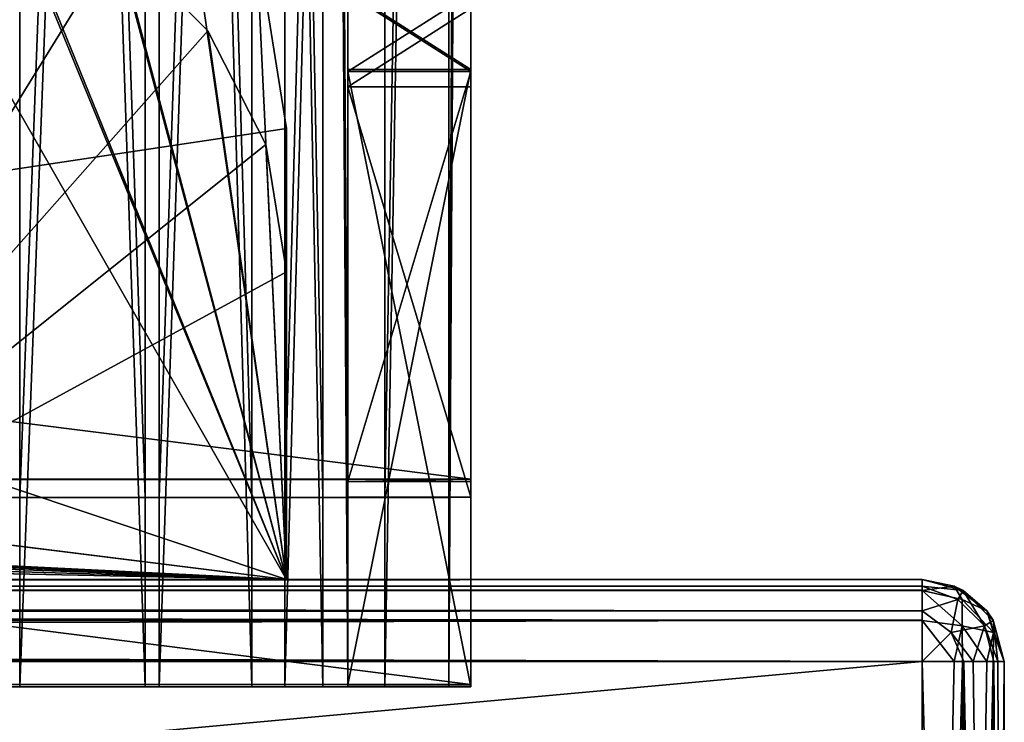
# Model space of a CAD drawing. Units: millimetres. Extents: x -200 to 200, y -145 to 262.
# Drawn here: x 176 to 200, y 167 to 184 of the extents above; entities that cross this region are included whole.
import ezdxf

# ---------------------------------------------------------------- set-up
doc = ezdxf.new("R2010")
doc.units = ezdxf.units.MM
doc.header["$LTSCALE"] = 65.185185
for name, color, linetype in [('165', 7, 'CONTINUOUS'), ('169', 7, 'CONTINUOUS'), ('170', 7, 'CONTINUOUS'), ('171', 7, 'CONTINUOUS'), ('174', 7, 'CONTINUOUS'), ('175', 7, 'CONTINUOUS'), ('176', 7, 'CONTINUOUS'), ('185', 7, 'CONTINUOUS'), ('186', 7, 'CONTINUOUS'), ('188', 7, 'CONTINUOUS'), ('189', 7, 'CONTINUOUS'), ('195', 7, 'CONTINUOUS'), ('197', 7, 'CONTINUOUS'), ('198', 7, 'CONTINUOUS'), ('199', 7, 'CONTINUOUS'), ('206', 7, 'CONTINUOUS'), ('207', 7, 'CONTINUOUS'), ('208', 7, 'CONTINUOUS'), ('211', 7, 'CONTINUOUS'), ('213', 7, 'CONTINUOUS'), ('217', 7, 'CONTINUOUS'), ('218', 7, 'CONTINUOUS'), ('251', 7, 'CONTINUOUS'), ('253', 7, 'CONTINUOUS'), ('254', 7, 'CONTINUOUS'), ('255', 7, 'CONTINUOUS'), ('259', 7, 'CONTINUOUS'), ('260', 7, 'CONTINUOUS'), ('264', 7, 'CONTINUOUS'), ('266', 7, 'CONTINUOUS'), ('267', 7, 'CONTINUOUS'), ('272', 7, 'CONTINUOUS'), ('275', 7, 'CONTINUOUS'), ('279', 7, 'CONTINUOUS'), ('280', 7, 'CONTINUOUS'), ('281', 7, 'CONTINUOUS'), ('282', 7, 'CONTINUOUS'), ('286', 7, 'CONTINUOUS'), ('287', 7, 'CONTINUOUS'), ('297', 7, 'CONTINUOUS'), ('298', 7, 'CONTINUOUS')]:
    doc.layers.add(name, color=color, linetype=linetype)

msp = doc.modelspace()

# ---------------------------------------------------------------- linework, layer by layer
at = {"layer": '165', "color": 253, "linetype": 'Continuous', "true_color": 0xa0abb8}
for points in [[(187, 167.444, 264.129), (-187, 167.444, 264.129), (-184, 167.443, 261.129), (187, 167.444, 264.129)], [(184, 167.443, 261.129), (187, 167.444, 264.129), (-184, 167.443, 261.129), (184, 167.443, 261.129)], [(176, 167.384, -289.997), (140, 167.383, -292.997), (182.466, 167.384, -290.896), (176, 167.384, -289.997)], [(182.466, 167.384, -290.896), (140, 167.383, -292.997), (179.399, 167.383, -292.459), (182.466, 167.384, -290.896)], [(179.399, 167.383, -292.459), (140, 167.383, -292.997), (176, 167.383, -292.997), (179.399, 167.383, -292.459)], [(179.061, 167.384, -289.388), (176, 167.384, -289.997), (184.899, 167.384, -288.463), (179.061, 167.384, -289.388)], [(184.899, 167.384, -288.463), (176, 167.384, -289.997), (182.466, 167.384, -290.896), (184.899, 167.384, -288.463)], [(181.657, 167.384, -287.654), (179.061, 167.384, -289.388), (184.899, 167.384, -288.463), (181.657, 167.384, -287.654)], [(183.391, 167.384, -285.058), (181.657, 167.384, -287.654), (186.462, 167.384, -285.396), (183.391, 167.384, -285.058)], [(186.462, 167.384, -285.396), (181.657, 167.384, -287.654), (184.899, 167.384, -288.463), (186.462, 167.384, -285.396)], [(184, 167.385, -281.997), (183.391, 167.384, -285.058), (187, 167.385, -281.997), (184, 167.385, -281.997)], [(187, 167.385, -281.997), (183.391, 167.384, -285.058), (186.462, 167.384, -285.396), (187, 167.385, -281.997)], [(187, 167.436, 193.129), (187, 167.444, 264.129), (184, 167.436, 193.129), (187, 167.436, 193.129)], [(184, 167.436, 193.129), (187, 167.444, 264.129), (184, 167.443, 261.129), (184, 167.436, 193.129)], [(184, 167.385, -276.871), (184, 167.385, -281.997), (187, 167.385, -276.871), (184, 167.385, -276.871)], [(187, 167.385, -276.871), (184, 167.385, -281.997), (187, 167.385, -281.997), (187, 167.385, -276.871)]]:
    msp.add_3dface(points, dxfattribs=at)
at = {"layer": '169', "color": 253, "linetype": 'Continuous', "true_color": 0xa0abb8}
for points in [[(-187, 167.444, 264.129), (187, 167.444, 264.129), (-187, 214.444, 264.124), (-187, 167.444, 264.129)], [(-187, 214.444, 264.124), (187, 167.444, 264.129), (187, 214.444, 264.124), (-187, 214.444, 264.124)]]:
    msp.add_3dface(points, dxfattribs=at)
at = {"layer": '170', "color": 253, "linetype": 'Continuous', "true_color": 0xa0abb8}
for points in [[(187, 167.385, -281.997), (187, 257.385, -282.007), (187, 184.296, -276.493), (187, 167.385, -281.997)], [(187, 167.436, 193.129), (187, 182.436, 193.127), (187, 215.108, 212.963), (187, 167.436, 193.129)], [(187, 214.609, 214.169), (187, 167.436, 193.129), (187, 215.108, 212.963), (187, 214.609, 214.169)], [(187, 182.436, 193.127), (187, 184.347, 192.747), (187, 215.108, 212.963), (187, 182.436, 193.127)], [(187, 214.438, 215.463), (187, 167.436, 193.129), (187, 214.609, 214.169), (187, 214.438, 215.463)], [(187, 167.444, 264.129), (187, 167.436, 193.129), (187, 214.444, 264.124), (187, 167.444, 264.129)], [(187, 214.444, 264.124), (187, 167.436, 193.129), (187, 214.438, 215.463), (187, 214.444, 264.124)], [(187, 182.385, -276.873), (187, 167.385, -281.997), (187, 184.296, -276.493), (187, 182.385, -276.873)], [(187, 167.385, -276.871), (187, 167.385, -281.997), (187, 182.385, -276.873), (187, 167.385, -276.871)]]:
    msp.add_3dface(points, dxfattribs=at)
at = {"layer": '171', "color": 253, "linetype": 'Continuous', "true_color": 0xa0abb8}
for points in [[(179.399, 167.383, -292.459), (176, 167.383, -292.997), (179.399, 257.383, -292.468), (179.399, 167.383, -292.459)], [(176, 167.383, -292.997), (176, 257.383, -293.007), (179.399, 257.383, -292.468), (176, 167.383, -292.997)], [(182.466, 167.384, -290.896), (179.399, 167.383, -292.459), (182.466, 257.384, -290.906), (182.466, 167.384, -290.896)], [(179.399, 167.383, -292.459), (179.399, 257.383, -292.468), (182.466, 257.384, -290.906), (179.399, 167.383, -292.459)], [(184.899, 167.384, -288.463), (182.466, 167.384, -290.896), (184.899, 257.384, -288.472), (184.899, 167.384, -288.463)], [(182.466, 167.384, -290.896), (182.466, 257.384, -290.906), (184.899, 257.384, -288.472), (182.466, 167.384, -290.896)], [(186.462, 167.384, -285.396), (184.899, 167.384, -288.463), (186.462, 257.384, -285.406), (186.462, 167.384, -285.396)], [(184.899, 167.384, -288.463), (184.899, 257.384, -288.472), (186.462, 257.384, -285.406), (184.899, 167.384, -288.463)], [(187, 167.385, -281.997), (186.462, 167.384, -285.396), (187, 257.385, -282.007), (187, 167.385, -281.997)], [(186.462, 167.384, -285.396), (186.462, 257.384, -285.406), (187, 257.385, -282.007), (186.462, 167.384, -285.396)]]:
    msp.add_3dface(points, dxfattribs=at)
at = {"layer": '174', "color": 253, "linetype": 'Continuous', "true_color": 0xa0abb8}
for points in [[(176, 167.384, -289.997), (179.061, 167.384, -289.388), (176, 257.384, -290.007), (176, 167.384, -289.997)], [(179.061, 167.384, -289.388), (179.061, 257.384, -289.398), (176, 257.384, -290.007), (179.061, 167.384, -289.388)], [(179.061, 167.384, -289.388), (181.657, 167.384, -287.654), (179.061, 257.384, -289.398), (179.061, 167.384, -289.388)], [(181.657, 167.384, -287.654), (181.657, 257.384, -287.663), (179.061, 257.384, -289.398), (181.657, 167.384, -287.654)], [(181.657, 167.384, -287.654), (183.391, 167.384, -285.058), (181.657, 257.384, -287.663), (181.657, 167.384, -287.654)], [(183.391, 167.384, -285.058), (183.391, 257.384, -285.068), (181.657, 257.384, -287.663), (183.391, 167.384, -285.058)], [(184, 167.385, -281.997), (184, 195.861, -282.001), (183.391, 257.384, -285.068), (184, 167.385, -281.997)], [(183.391, 167.384, -285.058), (184, 167.385, -281.997), (183.391, 257.384, -285.068), (183.391, 167.384, -285.058)]]:
    msp.add_3dface(points, dxfattribs=at)
at = {"layer": '175', "color": 253, "linetype": 'Continuous', "true_color": 0xa0abb8}
for points in [[(184, 198.441, 261.125), (184, 186.443, 260.917), (184, 167.443, 261.129), (184, 198.441, 261.125)], [(184, 195.861, -282.001), (184, 167.385, -281.997), (184, 167.385, -276.871), (184, 195.861, -282.001)], [(184, 195.861, -282.001), (184, 167.385, -276.871), (184, 182.385, -276.873), (184, 195.861, -282.001)], [(184, 184.296, -276.493), (184, 195.861, -282.001), (184, 182.385, -276.873), (184, 184.296, -276.493)], [(184, 167.443, 261.129), (184, 186.443, 260.917), (184, 182.436, 193.127), (184, 167.443, 261.129)], [(184, 182.436, 193.127), (184, 186.443, 260.917), (184, 184.347, 192.747), (184, 182.436, 193.127)], [(184, 167.436, 193.129), (184, 167.443, 261.129), (184, 182.436, 193.127), (184, 167.436, 193.129)]]:
    msp.add_3dface(points, dxfattribs=at)
at = {"layer": '176', "color": 253, "linetype": 'Continuous', "true_color": 0xa0abb8}
for points in [[(184, 198.441, 261.125), (-184, 167.443, 261.129), (184, 214.443, 261.124), (184, 198.441, 261.125)], [(-184, 167.443, 261.129), (-184, 198.441, 261.125), (184, 214.443, 261.124), (-184, 167.443, 261.129)], [(184, 198.441, 261.125), (184, 167.443, 261.129), (-184, 167.443, 261.129), (184, 198.441, 261.125)]]:
    msp.add_3dface(points, dxfattribs=at)
at = {"layer": '185', "color": 253, "linetype": 'Continuous', "true_color": 0xa0abb8}
for points in [[(184, 167.385, -276.871), (187, 167.385, -276.871), (184, 182.385, -276.873), (184, 167.385, -276.871)], [(187, 167.385, -276.871), (187, 182.385, -276.873), (184, 182.385, -276.873), (187, 167.385, -276.871)]]:
    msp.add_3dface(points, dxfattribs=at)
at = {"layer": '186', "color": 253, "linetype": 'Continuous', "true_color": 0xa0abb8}
for points in [[(187, 182.385, -276.873), (187, 184.296, -276.493), (184, 182.385, -276.873), (187, 182.385, -276.873)], [(187, 184.296, -276.493), (184, 184.296, -276.493), (184, 182.385, -276.873), (187, 184.296, -276.493)]]:
    msp.add_3dface(points, dxfattribs=at)
at = {"layer": '188', "color": 253, "linetype": 'Continuous', "true_color": 0xa0abb8}
for points in [[(187, 184.347, 192.747), (187, 182.436, 193.127), (184, 184.347, 192.747), (187, 184.347, 192.747)], [(187, 182.436, 193.127), (184, 182.436, 193.127), (184, 184.347, 192.747), (187, 182.436, 193.127)]]:
    msp.add_3dface(points, dxfattribs=at)
at = {"layer": '189', "color": 253, "linetype": 'Continuous', "true_color": 0xa0abb8}
for points in [[(187, 167.436, 193.129), (184, 167.436, 193.129), (187, 182.436, 193.127), (187, 167.436, 193.129)], [(187, 182.436, 193.127), (184, 167.436, 193.129), (184, 182.436, 193.127), (187, 182.436, 193.127)]]:
    msp.add_3dface(points, dxfattribs=at)
at = {"layer": '195', "color": 253, "linetype": 'Continuous', "true_color": 0xa0abb8}
for points in [[(187, 172.444, 264.019), (-187, 172.444, 264.019), (-184, 172.442, 261.019), (187, 172.444, 264.019)], [(184, 172.442, 261.019), (187, 172.444, 264.019), (-184, 172.442, 261.019), (184, 172.442, 261.019)], [(187, 172.387, 193.019), (187, 172.444, 264.019), (184, 172.387, 193.019), (187, 172.387, 193.019)], [(184, 172.387, 193.019), (187, 172.444, 264.019), (184, 172.442, 261.019), (184, 172.387, 193.019)], [(182.466, 171.999, -290.88), (176, 172, -289.981), (140, 171.998, -292.981), (182.466, 171.999, -290.88)], [(179.399, 171.998, -292.442), (182.466, 171.999, -290.88), (140, 171.998, -292.981), (179.399, 171.998, -292.442)], [(176, 171.998, -292.981), (179.399, 171.998, -292.442), (140, 171.998, -292.981), (176, 171.998, -292.981)], [(179.061, 172, -289.372), (176, 172, -289.981), (184.899, 172.001, -288.446), (179.061, 172, -289.372)], [(184.899, 172.001, -288.446), (176, 172, -289.981), (182.466, 171.999, -290.88), (184.899, 172.001, -288.446)], [(181.657, 172.002, -287.638), (179.061, 172, -289.372), (184.899, 172.001, -288.446), (181.657, 172.002, -287.638)], [(183.391, 172.004, -285.042), (181.657, 172.002, -287.638), (186.462, 172.004, -285.38), (183.391, 172.004, -285.042)], [(186.462, 172.004, -285.38), (181.657, 172.002, -287.638), (184.899, 172.001, -288.446), (186.462, 172.004, -285.38)], [(184, 172.006, -281.981), (183.391, 172.004, -285.042), (187, 172.006, -281.981), (184, 172.006, -281.981)], [(187, 172.006, -281.981), (183.391, 172.004, -285.042), (186.462, 172.004, -285.38), (187, 172.006, -281.981)], [(184, 172.01, -276.981), (184, 172.006, -281.981), (187, 172.01, -276.981), (184, 172.01, -276.981)], [(187, 172.01, -276.981), (184, 172.006, -281.981), (187, 172.006, -281.981), (187, 172.01, -276.981)]]:
    msp.add_3dface(points, dxfattribs=at)
at = {"layer": '197', "color": 253, "linetype": 'Continuous', "true_color": 0xa0abb8}
for points in [[(-187, 172.444, 264.019), (187, 172.444, 264.019), (-187, 219.444, 263.981), (-187, 172.444, 264.019)], [(-187, 219.444, 263.981), (187, 172.444, 264.019), (187, 219.444, 263.981), (-187, 219.444, 263.981)]]:
    msp.add_3dface(points, dxfattribs=at)
at = {"layer": '198', "color": 253, "linetype": 'Continuous', "true_color": 0xa0abb8}
for points in [[(187, 172.006, -281.981), (187, 262.006, -282.053), (187, 183.922, -276.61), (187, 172.006, -281.981)], [(187, 172.387, 193.019), (187, 182.387, 193.011), (187, 220.742, 211.66), (187, 172.387, 193.019)], [(187, 219.745, 214.072), (187, 172.387, 193.019), (187, 220.742, 211.66), (187, 219.745, 214.072)], [(187, 182.387, 193.011), (187, 184.298, 192.629), (187, 220.742, 211.66), (187, 182.387, 193.011)], [(187, 219.406, 216.661), (187, 172.387, 193.019), (187, 219.745, 214.072), (187, 219.406, 216.661)], [(187, 172.444, 264.019), (187, 172.387, 193.019), (187, 219.444, 263.981), (187, 172.444, 264.019)], [(187, 219.444, 263.981), (187, 172.387, 193.019), (187, 219.406, 216.661), (187, 219.444, 263.981)], [(187, 182.01, -276.989), (187, 172.006, -281.981), (187, 183.922, -276.61), (187, 182.01, -276.989)], [(187, 172.01, -276.981), (187, 172.006, -281.981), (187, 182.01, -276.989), (187, 172.01, -276.981)]]:
    msp.add_3dface(points, dxfattribs=at)
at = {"layer": '199', "color": 253, "linetype": 'Continuous', "true_color": 0xa0abb8}
for points in [[(179.399, 171.998, -292.442), (176, 171.998, -292.981), (179.399, 261.998, -292.515), (179.399, 171.998, -292.442)], [(176, 171.998, -292.981), (176, 261.998, -293.053), (179.399, 261.998, -292.515), (176, 171.998, -292.981)], [(182.466, 171.999, -290.88), (179.399, 171.998, -292.442), (182.466, 261.999, -290.952), (182.466, 171.999, -290.88)], [(179.399, 171.998, -292.442), (179.399, 261.998, -292.515), (182.466, 261.999, -290.952), (179.399, 171.998, -292.442)], [(184.899, 172.001, -288.446), (182.466, 171.999, -290.88), (184.899, 262.001, -288.519), (184.899, 172.001, -288.446)], [(182.466, 171.999, -290.88), (182.466, 261.999, -290.952), (184.899, 262.001, -288.519), (182.466, 171.999, -290.88)], [(186.462, 172.004, -285.38), (184.899, 172.001, -288.446), (186.462, 262.004, -285.452), (186.462, 172.004, -285.38)], [(184.899, 172.001, -288.446), (184.899, 262.001, -288.519), (186.462, 262.004, -285.452), (184.899, 172.001, -288.446)], [(187, 172.006, -281.981), (186.462, 172.004, -285.38), (187, 262.006, -282.053), (187, 172.006, -281.981)], [(186.462, 172.004, -285.38), (186.462, 262.004, -285.452), (187, 262.006, -282.053), (186.462, 172.004, -285.38)]]:
    msp.add_3dface(points, dxfattribs=at)
at = {"layer": '206', "color": 253, "linetype": 'Continuous', "true_color": 0xa0abb8}
for points in [[(176, 172, -289.981), (179.061, 172, -289.372), (176, 262, -290.053), (176, 172, -289.981)], [(179.061, 172, -289.372), (179.061, 262, -289.444), (176, 262, -290.053), (179.061, 172, -289.372)], [(181.657, 172.002, -287.638), (181.657, 262.002, -287.71), (179.061, 262, -289.444), (181.657, 172.002, -287.638)], [(179.061, 172, -289.372), (181.657, 172.002, -287.638), (179.061, 262, -289.444), (179.061, 172, -289.372)], [(183.391, 172.004, -285.042), (183.391, 262.004, -285.114), (181.657, 262.002, -287.71), (183.391, 172.004, -285.042)], [(181.657, 172.002, -287.638), (183.391, 172.004, -285.042), (181.657, 262.002, -287.71), (181.657, 172.002, -287.638)], [(184, 172.006, -281.981), (184, 262.006, -282.053), (183.391, 262.004, -285.114), (184, 172.006, -281.981)], [(183.391, 172.004, -285.042), (184, 172.006, -281.981), (183.391, 262.004, -285.114), (183.391, 172.004, -285.042)]]:
    msp.add_3dface(points, dxfattribs=at)
at = {"layer": '207', "color": 253, "linetype": 'Continuous', "true_color": 0xa0abb8}
for points in [[(184, 172.006, -281.981), (184, 172.01, -276.981), (184, 262.006, -282.053), (184, 172.006, -281.981)], [(184, 262.006, -282.053), (184, 172.01, -276.981), (184, 182.01, -276.989), (184, 262.006, -282.053)], [(184, 183.922, -276.61), (184, 262.006, -282.053), (184, 182.01, -276.989), (184, 183.922, -276.61)], [(184, 220.742, 211.66), (184, 172.442, 261.019), (184, 219.745, 214.072), (184, 220.742, 211.66)], [(184, 172.442, 261.019), (184, 220.742, 211.66), (184, 182.387, 193.011), (184, 172.442, 261.019)], [(184, 182.387, 193.011), (184, 220.742, 211.66), (184, 184.298, 192.629), (184, 182.387, 193.011)], [(184, 219.745, 214.072), (184, 172.442, 261.019), (184, 219.406, 216.661), (184, 219.745, 214.072)], [(184, 219.406, 216.661), (184, 172.442, 261.019), (184, 219.442, 260.981), (184, 219.406, 216.661)], [(184, 172.387, 193.019), (184, 172.442, 261.019), (184, 182.387, 193.011), (184, 172.387, 193.019)]]:
    msp.add_3dface(points, dxfattribs=at)
at = {"layer": '208', "color": 253, "linetype": 'Continuous', "true_color": 0xa0abb8}
for points in [[(184, 172.442, 261.019), (-184, 172.442, 261.019), (184, 219.442, 260.981), (184, 172.442, 261.019)], [(-184, 172.442, 261.019), (-184, 219.442, 260.981), (184, 219.442, 260.981), (-184, 172.442, 261.019)]]:
    msp.add_3dface(points, dxfattribs=at)
at = {"layer": '211', "color": 253, "linetype": 'Continuous', "true_color": 0xa0abb8}
for points in [[(184, 172.01, -276.981), (187, 172.01, -276.981), (184, 182.01, -276.989), (184, 172.01, -276.981)], [(187, 172.01, -276.981), (187, 182.01, -276.989), (184, 182.01, -276.989), (187, 172.01, -276.981)]]:
    msp.add_3dface(points, dxfattribs=at)
at = {"layer": '213', "color": 253, "linetype": 'Continuous', "true_color": 0xa0abb8}
for points in [[(187, 172.387, 193.019), (184, 172.387, 193.019), (187, 182.387, 193.011), (187, 172.387, 193.019)], [(187, 182.387, 193.011), (184, 172.387, 193.019), (184, 182.387, 193.011), (187, 182.387, 193.011)]]:
    msp.add_3dface(points, dxfattribs=at)
at = {"layer": '217', "color": 253, "linetype": 'Continuous', "true_color": 0xa0abb8}
for points in [[(187, 184.298, 192.629), (187, 182.387, 193.011), (184, 184.298, 192.629), (187, 184.298, 192.629)], [(187, 182.387, 193.011), (184, 182.387, 193.011), (184, 184.298, 192.629), (187, 182.387, 193.011)]]:
    msp.add_3dface(points, dxfattribs=at)
at = {"layer": '218', "color": 253, "linetype": 'Continuous', "true_color": 0xa0abb8}
for points in [[(187, 182.01, -276.989), (187, 183.922, -276.61), (184, 182.01, -276.989), (187, 182.01, -276.989)], [(187, 183.922, -276.61), (184, 183.922, -276.61), (184, 182.01, -276.989), (187, 183.922, -276.61)]]:
    msp.add_3dface(points, dxfattribs=at)
at = {"layer": '251', "color": 253, "linetype": 'Continuous', "true_color": 0xa0abb8}
for points in [[(-198, 170, 313), (198, 170, 313), (75.433, 170, 255.905), (-198, 170, 313)], [(198, 170, -333), (-198, 170, -333), (-182.5, 170, -290), (198, 170, -333)], [(182.5, 170, -290), (198, 170, -333), (-182.5, 170, -290), (182.5, 170, -290)], [(182.5, 170, 200), (-182.5, 170, 200), (68.567, 170, 208.095), (182.5, 170, 200)], [(75.433, 170, 208.095), (182.5, 170, 200), (68.567, 170, 208.095), (75.433, 170, 208.095)], [(75.433, 170, 255.905), (198, 170, 313), (82.027, 170, 253.969), (75.433, 170, 255.905)], [(82.027, 170, 210.031), (182.5, 170, 200), (75.433, 170, 208.095), (82.027, 170, 210.031)], [(198, 170, 313), (182.5, 170, 200), (82.027, 170, 253.969), (198, 170, 313)], [(87.813, 170, 213.749), (182.5, 170, 200), (82.027, 170, 210.031), (87.813, 170, 213.749)], [(82.027, 170, 253.969), (182.5, 170, 200), (87.813, 170, 250.251), (82.027, 170, 253.969)], [(92.317, 170, 218.947), (182.5, 170, 200), (87.813, 170, 213.749), (92.317, 170, 218.947)], [(87.813, 170, 250.251), (182.5, 170, 200), (92.317, 170, 245.053), (87.813, 170, 250.251)], [(95.173, 170, 225.202), (182.5, 170, 200), (92.317, 170, 218.947), (95.173, 170, 225.202)], [(92.317, 170, 245.053), (182.5, 170, 200), (95.173, 170, 238.798), (92.317, 170, 245.053)], [(96.15, 170, 232), (182.5, 170, 200), (95.173, 170, 225.202), (96.15, 170, 232)], [(182.5, 170, 200), (96.15, 170, 232), (95.173, 170, 238.798), (182.5, 170, 200)], [(198, 170, -333), (182.5, 170, -288), (168.75, 170, 198), (198, 170, -333)], [(182.5, 170, 198), (198, 170, -333), (168.75, 170, 198), (182.5, 170, 198)], [(168.75, 170, 198), (182.5, 170, -288), (168.75, 170, -288), (168.75, 170, 198)], [(198, 170, 313), (198, 170, -333), (182.5, 170, 200), (198, 170, 313)], [(182.5, 170, -288), (198, 170, -333), (182.5, 170, -290), (182.5, 170, -288)], [(182.5, 170, 200), (198, 170, -333), (182.5, 170, 198), (182.5, 170, 200)]]:
    msp.add_3dface(points, dxfattribs=at)
at = {"layer": '253', "color": 253, "linetype": 'Continuous', "true_color": 0xa0abb8}
for points in [[(198, 168, 315), (-198, 168, 315), (198, 132, 315), (198, 168, 315)], [(198, 132, 315), (-198, 168, 315), (-198, 132, 315), (198, 132, 315)]]:
    msp.add_3dface(points, dxfattribs=at)
at = {"layer": '254', "color": 253, "linetype": 'Continuous', "true_color": 0xa0abb8}
for points in [[(200, 168, -333), (200, 168, 313), (200, 132, -333), (200, 168, -333)], [(200, 132, -333), (200, 168, 313), (200, 132, 313), (200, 132, -333)]]:
    msp.add_3dface(points, dxfattribs=at)
at = {"layer": '255', "color": 253, "linetype": 'Continuous', "true_color": 0xa0abb8}
for points in [[(-198, 168, -335), (198, 168, -335), (-198, 132, -335), (-198, 168, -335)], [(-198, 132, -335), (198, 168, -335), (198, 132, -335), (-198, 132, -335)]]:
    msp.add_3dface(points, dxfattribs=at)
at = {"layer": '259', "color": 253, "linetype": 'Continuous', "true_color": 0xa0abb8}
for points in [[(198, 168, 315), (198, 132, 315), (199, 132, 314.732), (198, 168, 315)], [(199.011, 168, 314.726), (198, 168, 315), (199, 132, 314.732), (199.011, 168, 314.726)], [(199.732, 132, 314), (199.011, 168, 314.726), (199, 132, 314.732), (199.732, 132, 314)], [(199.237, 168, 314.571), (199.011, 168, 314.726), (199.732, 132, 314), (199.237, 168, 314.571)], [(199.744, 168, 313.979), (199.237, 168, 314.571), (199.732, 132, 314), (199.744, 168, 313.979)], [(200, 132, 313), (199.744, 168, 313.979), (199.732, 132, 314), (200, 132, 313)], [(199.744, 168, 313.979), (200, 132, 313), (199.843, 168, 313.777), (199.744, 168, 313.979)], [(200, 132, 313), (200, 168, 313), (199.843, 168, 313.777), (200, 132, 313)]]:
    msp.add_3dface(points, dxfattribs=at)
at = {"layer": '260', "color": 253, "linetype": 'Continuous', "true_color": 0xa0abb8}
for points in [[(198, 170, -333), (198, 170, 313), (199, 169.732, 313), (198, 170, -333)], [(198, 170, -333), (199, 169.732, 313), (198.777, 169.843, -333), (198, 170, -333)], [(198.777, 169.843, -333), (199, 169.732, 313), (198.979, 169.744, -333), (198.777, 169.843, -333)], [(198.979, 169.744, -333), (199, 169.732, 313), (199.571, 169.237, -333), (198.979, 169.744, -333)], [(199, 169.732, 313), (199.732, 169, 313), (199.571, 169.237, -333), (199, 169.732, 313)], [(199.571, 169.237, -333), (199.732, 169, 313), (199.726, 169.011, -333), (199.571, 169.237, -333)], [(200, 168, 313), (200, 168, -333), (199.726, 169.011, -333), (200, 168, 313)], [(199.732, 169, 313), (200, 168, 313), (199.726, 169.011, -333), (199.732, 169, 313)]]:
    msp.add_3dface(points, dxfattribs=at)
at = {"layer": '264', "color": 253, "linetype": 'Continuous', "true_color": 0xa0abb8}
for points in [[(198, 170, 313), (-198, 170, 313), (-198, 169.732, 314), (198, 170, 313)], [(198, 170, 313), (-198, 169.732, 314), (198, 169.843, 313.777), (198, 170, 313)], [(198, 169.843, 313.777), (-198, 169.732, 314), (198, 169.744, 313.979), (198, 169.843, 313.777)], [(198, 169.744, 313.979), (-198, 169.732, 314), (198, 169.237, 314.571), (198, 169.744, 313.979)], [(-198, 169.732, 314), (-198, 169, 314.732), (198, 169.237, 314.571), (-198, 169.732, 314)], [(198, 169.237, 314.571), (-198, 169, 314.732), (198, 169.011, 314.726), (198, 169.237, 314.571)], [(-198, 168, 315), (198, 168, 315), (198, 169.011, 314.726), (-198, 168, 315)], [(-198, 169, 314.732), (-198, 168, 315), (198, 169.011, 314.726), (-198, 169, 314.732)]]:
    msp.add_3dface(points, dxfattribs=at)
at = {"layer": '266', "color": 253, "linetype": 'Continuous', "true_color": 0xa0abb8}
for points in [[(198, 132, -335), (198, 168, -335), (198.777, 168, -334.843), (198, 132, -335)], [(198.999, 132, -334.733), (198, 132, -335), (198.979, 168, -334.744), (198.999, 132, -334.733)], [(198.979, 168, -334.744), (198, 132, -335), (198.777, 168, -334.843), (198.979, 168, -334.744)], [(199.571, 168, -334.237), (198.999, 132, -334.733), (198.979, 168, -334.744), (199.571, 168, -334.237)], [(199.732, 132, -334), (198.999, 132, -334.733), (199.726, 168, -334.011), (199.732, 132, -334)], [(199.726, 168, -334.011), (198.999, 132, -334.733), (199.571, 168, -334.237), (199.726, 168, -334.011)], [(200, 168, -333), (199.732, 132, -334), (199.726, 168, -334.011), (200, 168, -333)], [(200, 168, -333), (200, 132, -333), (199.732, 132, -334), (200, 168, -333)]]:
    msp.add_3dface(points, dxfattribs=at)
at = {"layer": '267', "color": 253, "linetype": 'Continuous', "true_color": 0xa0abb8}
for points in [[(-198, 170, -333), (198, 170, -333), (198, 169.732, -334), (-198, 170, -333)], [(-198, 169.726, -334.011), (-198, 170, -333), (198, 169.732, -334), (-198, 169.726, -334.011)], [(198, 169, -334.732), (-198, 169.726, -334.011), (198, 169.732, -334), (198, 169, -334.732)], [(-198, 169.571, -334.237), (-198, 169.726, -334.011), (198, 169, -334.732), (-198, 169.571, -334.237)], [(-198, 168.979, -334.744), (-198, 169.571, -334.237), (198, 169, -334.732), (-198, 168.979, -334.744)], [(198, 168, -335), (-198, 168.979, -334.744), (198, 169, -334.732), (198, 168, -335)], [(-198, 168.979, -334.744), (198, 168, -335), (-198, 168.777, -334.843), (-198, 168.979, -334.744)], [(198, 168, -335), (-198, 168, -335), (-198, 168.777, -334.843), (198, 168, -335)]]:
    msp.add_3dface(points, dxfattribs=at)
at = {"layer": '272', "color": 253, "linetype": 'Continuous', "true_color": 0xa0abb8}
for points in [[(199, 169.732, 313), (198, 170, 313), (198, 169.843, 313.777), (199, 169.732, 313)], [(199, 169.732, 313), (198, 169.843, 313.777), (198.869, 169.515, 313.974), (199, 169.732, 313)], [(198, 169.843, 313.777), (198, 169.744, 313.979), (198, 169.237, 314.571), (198, 169.843, 313.777)], [(198, 169.843, 313.777), (198, 169.237, 314.571), (198.869, 169.515, 313.974), (198, 169.843, 313.777)], [(199, 169.732, 313), (198.869, 169.515, 313.974), (199.515, 168.869, 313.974), (199, 169.732, 313)], [(199.732, 169, 313), (199, 169.732, 313), (199.515, 168.869, 313.974), (199.732, 169, 313)], [(198, 169.237, 314.571), (198.706, 168.706, 314.733), (198.869, 169.515, 313.974), (198, 169.237, 314.571)], [(198.869, 169.515, 313.974), (198.706, 168.706, 314.733), (199.515, 168.869, 313.974), (198.869, 169.515, 313.974)], [(198, 168, 315), (198, 169.237, 314.571), (198, 169.011, 314.726), (198, 168, 315)], [(198, 169.237, 314.571), (198, 168, 315), (198.706, 168.706, 314.733), (198, 169.237, 314.571)], [(199.843, 168, 313.777), (199.732, 169, 313), (199.515, 168.869, 313.974), (199.843, 168, 313.777)], [(200, 168, 313), (199.732, 169, 313), (199.843, 168, 313.777), (200, 168, 313)], [(198.706, 168.706, 314.733), (199.237, 168, 314.571), (199.515, 168.869, 313.974), (198.706, 168.706, 314.733)], [(199.237, 168, 314.571), (199.744, 168, 313.979), (199.515, 168.869, 313.974), (199.237, 168, 314.571)], [(199.744, 168, 313.979), (199.843, 168, 313.777), (199.515, 168.869, 313.974), (199.744, 168, 313.979)], [(198, 168, 315), (199.011, 168, 314.726), (198.706, 168.706, 314.733), (198, 168, 315)], [(199.011, 168, 314.726), (199.237, 168, 314.571), (198.706, 168.706, 314.733), (199.011, 168, 314.726)]]:
    msp.add_3dface(points, dxfattribs=at)
at = {"layer": '275', "color": 253, "linetype": 'Continuous', "true_color": 0xa0abb8}
for points in [[(198, 170, -333), (198.777, 169.843, -333), (198, 169.732, -334), (198, 170, -333)], [(198, 169.732, -334), (198.777, 169.843, -333), (198.974, 169.515, -333.869), (198, 169.732, -334)], [(198, 169, -334.732), (198, 169.732, -334), (198.974, 168.869, -334.515), (198, 169, -334.732)], [(198.974, 168.869, -334.515), (198, 169.732, -334), (198.974, 169.515, -333.869), (198.974, 168.869, -334.515)], [(198.777, 169.843, -333), (198.979, 169.744, -333), (199.571, 169.237, -333), (198.777, 169.843, -333)], [(198.777, 169.843, -333), (199.571, 169.237, -333), (198.974, 169.515, -333.869), (198.777, 169.843, -333)], [(198.974, 169.515, -333.869), (199.571, 169.237, -333), (199.733, 168.706, -333.706), (198.974, 169.515, -333.869)], [(198.974, 168.869, -334.515), (198.974, 169.515, -333.869), (199.733, 168.706, -333.706), (198.974, 168.869, -334.515)], [(200, 168, -333), (199.571, 169.237, -333), (199.726, 169.011, -333), (200, 168, -333)], [(199.571, 169.237, -333), (200, 168, -333), (199.733, 168.706, -333.706), (199.571, 169.237, -333)], [(198.777, 168, -334.843), (198, 168, -335), (198, 169, -334.732), (198.777, 168, -334.843)], [(198.777, 168, -334.843), (198, 169, -334.732), (198.974, 168.869, -334.515), (198.777, 168, -334.843)], [(198.979, 168, -334.744), (198.777, 168, -334.843), (198.974, 168.869, -334.515), (198.979, 168, -334.744)], [(199.571, 168, -334.237), (198.979, 168, -334.744), (198.974, 168.869, -334.515), (199.571, 168, -334.237)], [(199.571, 168, -334.237), (198.974, 168.869, -334.515), (199.733, 168.706, -333.706), (199.571, 168, -334.237)], [(199.726, 168, -334.011), (199.571, 168, -334.237), (199.733, 168.706, -333.706), (199.726, 168, -334.011)], [(200, 168, -333), (199.726, 168, -334.011), (199.733, 168.706, -333.706), (200, 168, -333)]]:
    msp.add_3dface(points, dxfattribs=at)
at = {"layer": '279', "color": 253, "linetype": 'Continuous', "true_color": 0xa0abb8}
for points in [[(178.379, 185.583, 198), (168.75, 170, 198), (175.608, 187.004, 198), (178.379, 185.583, 198)], [(180.583, 183.379, 198), (168.75, 170, 198), (178.379, 185.583, 198), (180.583, 183.379, 198)], [(182.004, 180.608, 198), (168.75, 170, 198), (180.583, 183.379, 198), (182.004, 180.608, 198)], [(182.5, 177.5, 198), (168.75, 170, 198), (182.004, 180.608, 198), (182.5, 177.5, 198)], [(182.5, 170, 198), (168.75, 170, 198), (182.5, 177.5, 198), (182.5, 170, 198)]]:
    msp.add_3dface(points, dxfattribs=at)
at = {"layer": '280', "color": 253, "linetype": 'Continuous', "true_color": 0xa0abb8}
for points in [[(-175.608, 187.004, 200), (182.5, 170, 200), (-172.5, 187.5, 200), (-175.608, 187.004, 200)], [(-172.5, 187.5, 200), (182.5, 170, 200), (172.5, 187.5, 200), (-172.5, 187.5, 200)], [(172.5, 187.5, 200), (182.5, 170, 200), (175.608, 187.004, 200), (172.5, 187.5, 200)], [(-178.379, 185.583, 200), (182.5, 170, 200), (-175.608, 187.004, 200), (-178.379, 185.583, 200)], [(175.608, 187.004, 200), (182.5, 170, 200), (178.379, 185.583, 200), (175.608, 187.004, 200)], [(-180.583, 183.379, 200), (182.5, 170, 200), (-178.379, 185.583, 200), (-180.583, 183.379, 200)], [(178.379, 185.583, 200), (182.5, 170, 200), (180.583, 183.379, 200), (178.379, 185.583, 200)], [(-182.004, 180.608, 200), (182.5, 170, 200), (-180.583, 183.379, 200), (-182.004, 180.608, 200)], [(180.583, 183.379, 200), (182.5, 170, 200), (182.004, 180.608, 200), (180.583, 183.379, 200)], [(-182.5, 177.5, 200), (182.5, 170, 200), (-182.004, 180.608, 200), (-182.5, 177.5, 200)], [(182.004, 180.608, 200), (182.5, 170, 200), (182.5, 177.5, 200), (182.004, 180.608, 200)], [(-182.5, 170, 200), (182.5, 170, 200), (-182.5, 177.5, 200), (-182.5, 170, 200)]]:
    msp.add_3dface(points, dxfattribs=at)
at = {"layer": '281', "color": 253, "linetype": 'Continuous', "true_color": 0xa0abb8}
for points in [[(182.5, 170, 200), (182.5, 170, 198), (182.5, 177.5, 198), (182.5, 170, 200)], [(182.5, 170, 200), (182.5, 177.5, 198), (182.5, 177.5, 200), (182.5, 170, 200)]]:
    msp.add_3dface(points, dxfattribs=at)
at = {"layer": '282', "color": 253, "linetype": 'Continuous', "true_color": 0xa0abb8}
for points in [[(180.583, 183.379, 198), (178.379, 185.583, 198), (180.583, 183.379, 200), (180.583, 183.379, 198)], [(178.379, 185.583, 198), (178.379, 185.583, 200), (180.583, 183.379, 200), (178.379, 185.583, 198)], [(182.004, 180.608, 198), (180.583, 183.379, 198), (182.004, 180.608, 200), (182.004, 180.608, 198)], [(180.583, 183.379, 198), (180.583, 183.379, 200), (182.004, 180.608, 200), (180.583, 183.379, 198)], [(182.5, 177.5, 198), (182.004, 180.608, 198), (182.5, 177.5, 200), (182.5, 177.5, 198)], [(182.004, 180.608, 198), (182.004, 180.608, 200), (182.5, 177.5, 200), (182.004, 180.608, 198)]]:
    msp.add_3dface(points, dxfattribs=at)
at = {"layer": '286', "color": 253, "linetype": 'Continuous', "true_color": 0xa0abb8}
for points in [[(168.75, 174.6, -288), (182.5, 170, -288), (172.135, 195.266, -288), (168.75, 174.6, -288)], [(172.135, 195.266, -288), (182.5, 170, -288), (176.317, 193.135, -288), (172.135, 195.266, -288)], [(176.317, 193.135, -288), (182.5, 170, -288), (179.635, 189.817, -288), (176.317, 193.135, -288)], [(179.635, 189.817, -288), (182.5, 170, -288), (181.766, 185.635, -288), (179.635, 189.817, -288)], [(181.766, 185.635, -288), (182.5, 170, -288), (182.5, 181, -288), (181.766, 185.635, -288)], [(168.75, 170, -288), (182.5, 170, -288), (168.75, 174.6, -288), (168.75, 170, -288)]]:
    msp.add_3dface(points, dxfattribs=at)
at = {"layer": '287', "color": 253, "linetype": 'Continuous', "true_color": 0xa0abb8}
for points in [[(172.135, 195.266, -290), (176.317, 193.135, -290), (142.5, 175, -290), (172.135, 195.266, -290)], [(176.317, 193.135, -290), (179.635, 189.817, -290), (142.5, 175, -290), (176.317, 193.135, -290)], [(179.635, 189.817, -290), (181.766, 185.635, -290), (142.5, 175, -290), (179.635, 189.817, -290)], [(181.766, 185.635, -290), (182.5, 181, -290), (142.5, 175, -290), (181.766, 185.635, -290)], [(182.5, 181, -290), (182.5, 170, -290), (142.5, 175, -290), (182.5, 181, -290)], [(182.5, 170, -290), (-182.5, 170, -290), (142.5, 175, -290), (182.5, 170, -290)]]:
    msp.add_3dface(points, dxfattribs=at)
at = {"layer": '297', "color": 253, "linetype": 'Continuous', "true_color": 0xa0abb8}
for points in [[(181.766, 185.635, -288), (182.5, 181, -288), (181.766, 185.635, -290), (181.766, 185.635, -288)], [(182.5, 181, -288), (182.5, 181, -290), (181.766, 185.635, -290), (182.5, 181, -288)]]:
    msp.add_3dface(points, dxfattribs=at)
at = {"layer": '298', "color": 253, "linetype": 'Continuous', "true_color": 0xa0abb8}
for points in [[(182.5, 170, -288), (182.5, 170, -290), (182.5, 181, -290), (182.5, 170, -288)], [(182.5, 181, -288), (182.5, 170, -288), (182.5, 181, -290), (182.5, 181, -288)]]:
    msp.add_3dface(points, dxfattribs=at)

doc.saveas('drawing.dxf')
